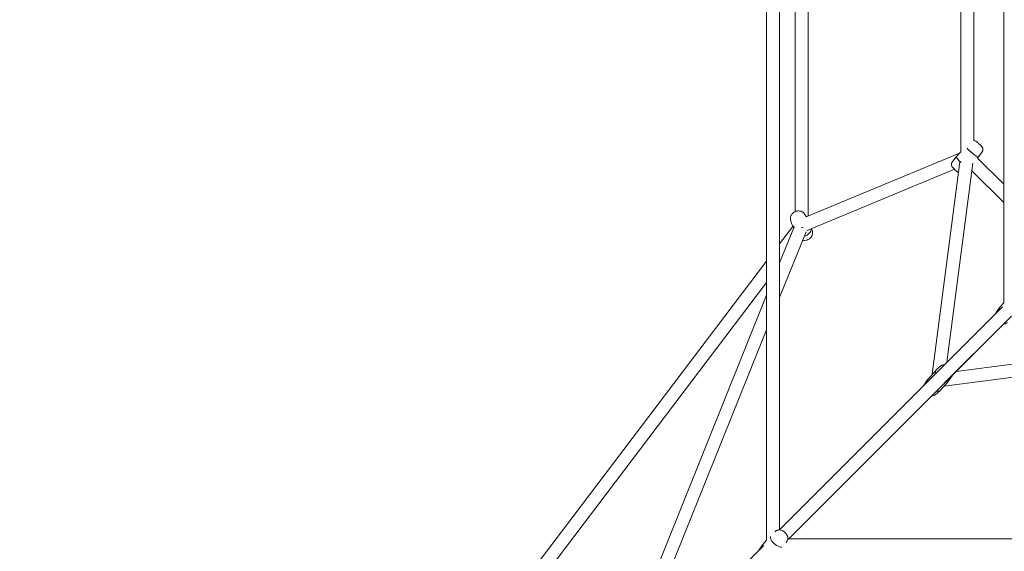
# Model space of a CAD drawing. Units: inches. Extents: x -3766 to 12418, y -12714 to 3228.
# Drawn here: x 2260 to 3626, y -8829 to -8092 of the extents above; entities that cross this region are included whole.
import ezdxf

# ---------------------------------------------------------------- set-up
doc = ezdxf.new("R2010")
doc.units = ezdxf.units.IN
doc.header["$MEASUREMENT"] = 0
doc.layers.add('Logos & Title', color=7, linetype='Continuous')

# ---------------------------------------------------------------- blocks, each defined once
blk = doc.blocks.new('block 354')
at = {"layer": 'Logos & Title', "color": 7, "lineweight": 20, "true_color": 0xffffff}
blk.add_open_spline([(3574.2, -8270.2), (3577.1, -8273.5), (3582.5, -8278.4), (3586.3, -8281.1), (3588.2, -8282.5), (3589.4, -8283.1), (3589.6, -8282.8)], degree=3, knots=[0, 0, 0, 0, 1, 1, 1, 2, 2, 2, 2], dxfattribs=at)
blk = doc.blocks.new('block 355')
at = {"layer": 'Logos & Title', "color": 7, "lineweight": 20, "true_color": 0xffffff}
blk.add_open_spline([(3559.2, -8282.1), (3558.7, -8282.6), (3561.6, -8286), (3565.9, -8290)], degree=3, dxfattribs=at)
blk = doc.blocks.new('block 356')
at = {"layer": 'Logos & Title', "color": 7, "lineweight": 20, "true_color": 0xffffff}
blk.add_open_spline([(3348.3, -8392.4), (3353.9, -8391), (3358.2, -8386.5), (3358.3, -8381.7)], degree=3, dxfattribs=at)
blk = doc.blocks.new('block 357')
at = {"layer": 'Logos & Title', "color": 7, "lineweight": 20, "true_color": 0xffffff}
blk.add_open_spline([(3333.7, -8379.4), (3334.1, -8379.8), (3334.5, -8380), (3335, -8380.3)], degree=3, dxfattribs=at)
blk = doc.blocks.new('block 358')
at = {"layer": 'Logos & Title', "color": 7, "lineweight": 20, "true_color": 0xffffff}
blk.add_open_spline([(3344.3, -8380.6), (3345.1, -8380.3), (3345.9, -8380), (3346.7, -8379.6)], degree=3, dxfattribs=at)
blk = doc.blocks.new('block 359')
at = {"layer": 'Logos & Title', "color": 7, "lineweight": 20, "true_color": 0xffffff}
blk.add_open_spline([(3331.1, -8375.6), (3331.5, -8377.1), (3332.4, -8378.4), (3333.7, -8379.4)], degree=3, dxfattribs=at)
blk = doc.blocks.new('block 360')
at = {"layer": 'Logos & Title', "color": 7, "lineweight": 20, "true_color": 0xffffff}
blk.add_lwpolyline([(3531.4, -8577.8), (3531.4, -8577.8)], dxfattribs=at)
blk = doc.blocks.new('block 361')
at = {"layer": 'Logos & Title', "color": 7, "lineweight": 20, "true_color": 0xffffff}
blk.add_open_spline([(3544.4, -8594.4), (3546.3, -8594.6), (3547.8, -8594.1), (3548.5, -8593)], degree=3, dxfattribs=at)
blk = doc.blocks.new('block 362')
at = {"layer": 'Logos & Title', "color": 7, "lineweight": 20, "true_color": 0xffffff}
blk.add_open_spline([(3531.3, -8577.9), (3530.2, -8578.9), (3530.1, -8580.6), (3530.7, -8582.7)], degree=3, dxfattribs=at)
blk = doc.blocks.new('block 363')
at = {"layer": 'Logos & Title', "color": 7, "lineweight": 20, "true_color": 0xffffff}
blk.add_open_spline([(3531.8, -8607.1), (3534, -8607.6), (3535.8, -8607.3), (3536.8, -8606.2)], degree=3, dxfattribs=at)
blk = doc.blocks.new('block 364')
at = {"layer": 'Logos & Title', "color": 7, "lineweight": 20, "true_color": 0xffffff}
blk.add_open_spline([(3519.7, -8590.9), (3518.9, -8591.7), (3518.7, -8593), (3518.9, -8594.4)], degree=3, dxfattribs=at)
blk = doc.blocks.new('block 367')
at = {"layer": 'Logos & Title', "color": 7, "lineweight": 20, "true_color": 0xffffff}
blk.add_open_spline([(3619.7, -8490.9), (3618.9, -8491.7), (3618.7, -8493), (3618.9, -8494.4)], degree=3, dxfattribs=at)
blk = doc.blocks.new('block 374')
at = {"layer": 'Logos & Title', "color": 7, "lineweight": 20, "true_color": 0xffffff}
blk.add_open_spline([(3301.5, -8808.7), (3301, -8812.3), (3304.8, -8817.9), (3310, -8821.1), (3312.7, -8822.8), (3315.4, -8823.6), (3317.4, -8823.3)], degree=3, knots=[0, 0, 0, 0, 1, 1, 1, 2, 2, 2, 2], dxfattribs=at)
blk = doc.blocks.new('block 376')
at = {"layer": 'Logos & Title', "color": 7, "lineweight": 20, "true_color": 0xffffff}
blk.add_open_spline([(3290.8, -8819.8), (3290, -8820.6), (3289.8, -8821.9), (3290, -8823.3)], degree=3, dxfattribs=at)
blk = doc.blocks.new('block 411')
at = {"layer": 'Logos & Title', "color": 7, "lineweight": 20, "true_color": 0xffffff}
blk.add_lwpolyline([(2738.5, -9374.9), (3292.1, -8821.3)], dxfattribs=at)
blk = doc.blocks.new('block 413')
at = {"layer": 'Logos & Title', "color": 7, "lineweight": 20, "true_color": 0xffffff}
blk.add_lwpolyline([(3325.6, -8812), (4741.3, -8812)], dxfattribs=at)
blk = doc.blocks.new('block 424')
at = {"layer": 'Logos & Title', "color": 7, "lineweight": 20, "true_color": 0xffffff}
blk.add_lwpolyline([(3296.1, -7370.6), (3296.1, -8813.8)], dxfattribs=at)
blk = doc.blocks.new('block 425')
at = {"layer": 'Logos & Title', "color": 7, "lineweight": 20, "true_color": 0xffffff}
blk.add_lwpolyline([(3314.1, -7383.8), (3314.1, -8799.4)], dxfattribs=at)
blk = doc.blocks.new('block 426')
at = {"layer": 'Logos & Title', "color": 7, "lineweight": 20, "true_color": 0xffffff}
blk.add_lwpolyline([(3326.8, -8812), (3635.7, -8503.1)], dxfattribs=at)
blk = doc.blocks.new('block 427')
at = {"layer": 'Logos & Title', "color": 7, "lineweight": 20, "true_color": 0xffffff}
blk.add_lwpolyline([(3314.1, -8799.3), (3623.3, -8490.1)], dxfattribs=at)
blk = doc.blocks.new('block 440')
at = {"layer": 'Logos & Title', "color": 7, "lineweight": 20, "true_color": 0xffffff}
blk.add_lwpolyline([(3625, -7699.4), (3625, -8484.9)], dxfattribs=at)
blk = doc.blocks.new('block 442')
at = {"layer": 'Logos & Title', "color": 7, "lineweight": 20, "true_color": 0xffffff}
blk.add_lwpolyline([(3625.1, -8513.7), (3542.6, -8596.3)], dxfattribs=at)
blk = doc.blocks.new('block 443')
at = {"layer": 'Logos & Title', "color": 7, "lineweight": 20, "true_color": 0xffffff}
blk.add_lwpolyline([(3530.2, -8608.6), (3326.8, -8812)], dxfattribs=at)
blk = doc.blocks.new('block 446')
at = {"layer": 'Logos & Title', "color": 7, "lineweight": 20, "true_color": 0xffffff}
blk.add_lwpolyline([(3542.3, -8600.1), (3836.7, -8561.7)], dxfattribs=at)
blk = doc.blocks.new('block 447')
at = {"layer": 'Logos & Title', "color": 7, "lineweight": 20, "true_color": 0xffffff}
blk.add_lwpolyline([(3559.1, -8579.8), (3835, -8543.8)], dxfattribs=at)
blk = doc.blocks.new('block 450')
at = {"layer": 'Logos & Title', "color": 7, "lineweight": 20, "true_color": 0xffffff}
blk.add_lwpolyline([(3546.3, -8567), (3582.3, -8291.1)], dxfattribs=at)
blk = doc.blocks.new('block 451')
at = {"layer": 'Logos & Title', "color": 7, "lineweight": 20, "true_color": 0xffffff}
blk.add_lwpolyline([(3526, -8583.8), (3564.4, -8289.4)], dxfattribs=at)
blk = doc.blocks.new('block 452')
at = {"layer": 'Logos & Title', "color": 7, "lineweight": 20, "true_color": 0xffffff}
blk.add_lwpolyline([(3580.9, -8301.8), (3625, -8345.8)], dxfattribs=at)
blk = doc.blocks.new('block 455')
at = {"layer": 'Logos & Title', "color": 7, "lineweight": 20, "true_color": 0xffffff}
blk.add_lwpolyline([(3588.6, -8284), (3625, -8320.4)], dxfattribs=at)
blk = doc.blocks.new('block 484')
at = {"layer": 'Logos & Title', "color": 7, "lineweight": 20, "true_color": 0xffffff}
blk.add_lwpolyline([(3565.4, -7908.9), (3565.4, -8275.3)], dxfattribs=at)
blk = doc.blocks.new('block 485')
at = {"layer": 'Logos & Title', "color": 7, "lineweight": 20, "true_color": 0xffffff}
blk.add_lwpolyline([(3583.4, -7924.6), (3583.4, -8259.6)], dxfattribs=at)
blk = doc.blocks.new('block 511')
at = {"layer": 'Logos & Title', "color": 7, "lineweight": 20, "true_color": 0xffffff}
blk.add_lwpolyline([(3332.4, -8378.8), (3314.1, -8403)], dxfattribs=at)
blk = doc.blocks.new('block 512')
at = {"layer": 'Logos & Title', "color": 7, "lineweight": 20, "true_color": 0xffffff}
blk.add_lwpolyline([(3296.1, -8426.7), (2618.5, -9320.8)], dxfattribs=at)
blk = doc.blocks.new('block 513')
at = {"layer": 'Logos & Title', "color": 7, "lineweight": 20, "true_color": 0xffffff}
blk.add_lwpolyline([(3296.1, -8456.5), (2632.8, -9331.6)], dxfattribs=at)
blk = doc.blocks.new('block 514')
at = {"layer": 'Logos & Title', "color": 7, "lineweight": 20, "true_color": 0xffffff}
blk.add_lwpolyline([(3563.7, -8277.2), (3350.9, -8365.3)], dxfattribs=at)
blk = doc.blocks.new('block 515')
at = {"layer": 'Logos & Title', "color": 7, "lineweight": 20, "true_color": 0xffffff}
blk.add_lwpolyline([(3556.7, -8299.6), (3352.3, -8384.2)], dxfattribs=at)
blk = doc.blocks.new('block 522')
at = {"layer": 'Logos & Title', "color": 7, "lineweight": 20, "true_color": 0xffffff}
blk.add_lwpolyline([(3097.7, -9015.7), (3296.1, -8522.3)], dxfattribs=at)
blk = doc.blocks.new('block 523')
at = {"layer": 'Logos & Title', "color": 7, "lineweight": 20, "true_color": 0xffffff}
blk.add_lwpolyline([(3314.1, -8477.5), (3350.9, -8386.1)], dxfattribs=at)
blk = doc.blocks.new('block 524')
at = {"layer": 'Logos & Title', "color": 7, "lineweight": 20, "true_color": 0xffffff}
blk.add_lwpolyline([(3067.4, -9042.8), (3296.1, -8474.1)], dxfattribs=at)
blk = doc.blocks.new('block 525')
at = {"layer": 'Logos & Title', "color": 7, "lineweight": 20, "true_color": 0xffffff}
blk.add_lwpolyline([(3314.1, -8429.3), (3333.7, -8380.7)], dxfattribs=at)
blk = doc.blocks.new('block 580')
at = {"layer": 'Logos & Title', "color": 7, "lineweight": 20, "true_color": 0xffffff}
blk.add_lwpolyline([(3335.6, -7826), (3335.6, -8358.3)], dxfattribs=at)
blk = doc.blocks.new('block 581')
at = {"layer": 'Logos & Title', "color": 7, "lineweight": 20, "true_color": 0xffffff}
blk.add_lwpolyline([(3353.6, -7820), (3353.6, -8364.2)], dxfattribs=at)
blk = doc.blocks.new('block 1050')
at = {"layer": 'Logos & Title', "color": 7, "lineweight": 20, "true_color": 0xffffff}
blk.add_lwpolyline([(3595.4, -8274.8), (3595.8, -8274), (3596, -8273.6), (3596.1, -8273.4), (3596.1, -8273.3), (3596.2, -8272.6), (3596.3, -8272.3), (3596.3, -8272), (3596.2, -8271.1), (3596.1, -8270.6), (3596, -8270.3), (3595.9, -8270.2), (3595.9, -8270.1), (3595.7, -8269.8), (3595.6, -8269.5), (3595.5, -8269.4), (3595.4, -8269.3), (3594.9, -8268.5), (3594.6, -8268.1), (3594.3, -8267.7), (3593.6, -8267), (3592.8, -8266.2), (3592, -8265.4), (3591.1, -8264.6), (3590.2, -8263.8), (3589.4, -8263), (3588.9, -8262.6), (3588.5, -8262.3), (3587.6, -8261.6), (3587.2, -8261.3), (3587, -8261.2), (3586.8, -8261), (3585.9, -8260.5), (3585, -8260), (3584.7, -8259.9), (3584.6, -8259.9), (3584.4, -8259.8), (3583.9, -8259.7), (3583.3, -8259.6)], dxfattribs=at)
blk = doc.blocks.new('block 1051')
at = {"layer": 'Logos & Title', "color": 7, "lineweight": 20, "true_color": 0xffffff}
blk.add_lwpolyline([(3595.4, -8274.8), (3589.6, -8282.8)], dxfattribs=at)
blk = doc.blocks.new('block 1052')
at = {"layer": 'Logos & Title', "color": 7, "lineweight": 20, "true_color": 0xffffff}
blk.add_lwpolyline([(3565.4, -8275.3), (3559.2, -8282.1)], dxfattribs=at)
blk = doc.blocks.new('block 1053')
at = {"layer": 'Logos & Title', "color": 7, "lineweight": 20, "true_color": 0xffffff}
blk.add_lwpolyline([(3589.6, -8282.8), (3588.5, -8284)], dxfattribs=at)
blk = doc.blocks.new('block 1054')
at = {"layer": 'Logos & Title', "color": 7, "lineweight": 20, "true_color": 0xffffff}
blk.add_lwpolyline([(3553.3, -8290.2), (3559.2, -8282.2)], dxfattribs=at)
blk = doc.blocks.new('block 1055')
at = {"layer": 'Logos & Title', "color": 7, "lineweight": 20, "true_color": 0xffffff}
blk.add_lwpolyline([(3553.3, -8290.2), (3553, -8290.9), (3552.8, -8291.2), (3552.7, -8291.4), (3552.7, -8291.5), (3552.7, -8291.5), (3552.4, -8292.7), (3552.5, -8293.5), (3552.5, -8293.9), (3552.6, -8294.1), (3552.7, -8294.5), (3552.8, -8294.8), (3552.9, -8294.9), (3553.1, -8295.4), (3553.2, -8295.6), (3553.3, -8295.7), (3553.4, -8295.8), (3553.6, -8296.2), (3554.1, -8296.8), (3555.2, -8298.1), (3556.6, -8299.5), (3557, -8299.8), (3557.3, -8300.2), (3558.1, -8300.9), (3558.9, -8301.5), (3559.6, -8302.2), (3560, -8302.5), (3560.4, -8302.8), (3561.1, -8303.3), (3561.8, -8303.9), (3562.5, -8304.3)], dxfattribs=at)
blk = doc.blocks.new('block 1056')
at = {"layer": 'Logos & Title', "color": 7, "lineweight": 20, "true_color": 0xffffff}
blk.add_lwpolyline([(3359.6, -8385.8), (3359.8, -8387.3), (3359.8, -8388), (3359.8, -8388.3), (3359.9, -8388.5), (3359.8, -8388.7), (3359.2, -8391.3), (3357.8, -8393.6), (3357.7, -8393.9), (3357.6, -8394), (3357.4, -8394.2), (3356.9, -8394.6), (3356, -8395.5), (3355.5, -8395.9), (3355.2, -8396.1), (3355.1, -8396.2), (3355, -8396.3), (3353.8, -8396.9), (3352.6, -8397.4), (3352, -8397.7), (3351.3, -8397.8), (3348.8, -8398.2), (3348.6, -8398.2), (3348.4, -8398.2), (3348.1, -8398.2), (3347.4, -8398.1), (3346.1, -8398)], dxfattribs=at)
blk = doc.blocks.new('block 1057')
at = {"layer": 'Logos & Title', "color": 7, "lineweight": 20, "true_color": 0xffffff}
blk.add_lwpolyline([(3359.6, -8385.8), (3358.5, -8381.6)], dxfattribs=at)
blk = doc.blocks.new('block 1058')
at = {"layer": 'Logos & Title', "color": 7, "lineweight": 20, "true_color": 0xffffff}
blk.add_lwpolyline([(3333.1, -8380.2), (3331.5, -8376.7)], dxfattribs=at)
blk = doc.blocks.new('block 1059')
at = {"layer": 'Logos & Title', "color": 7, "lineweight": 20, "true_color": 0xffffff}
blk.add_lwpolyline([(3329.5, -8369.5), (3331.1, -8375.6)], dxfattribs=at)
blk = doc.blocks.new('block 1060')
at = {"layer": 'Logos & Title', "color": 7, "lineweight": 20, "true_color": 0xffffff}
blk.add_lwpolyline([(3348.3, -8361), (3351.2, -8365.2)], dxfattribs=at)
blk = doc.blocks.new('block 1061')
at = {"layer": 'Logos & Title', "color": 7, "lineweight": 20, "true_color": 0xffffff}
blk.add_lwpolyline([(3329.5, -8369.5), (3329.3, -8367.7), (3329.3, -8366.8), (3329.5, -8365.9), (3329.9, -8364.2), (3329.9, -8364), (3330.1, -8363.8), (3330.3, -8363.4), (3330.7, -8362.7), (3331.2, -8361.9), (3331.4, -8361.6), (3331.5, -8361.4), (3331.7, -8361.2), (3332.9, -8360.1), (3333.6, -8359.5), (3333.9, -8359.3), (3334, -8359.1), (3334.2, -8359), (3335.8, -8358.3), (3336.5, -8357.9), (3336.9, -8357.7), (3337.1, -8357.7), (3337.3, -8357.6), (3339, -8357.4), (3339.8, -8357.2), (3340.2, -8357.2), (3340.5, -8357.1), (3340.7, -8357.2), (3342.4, -8357.4), (3343.2, -8357.5), (3343.6, -8357.6), (3343.9, -8357.7), (3344.1, -8357.8), (3345.6, -8358.6), (3346.4, -8359), (3346.6, -8359.1), (3346.8, -8359.3), (3347.1, -8359.6), (3348.3, -8361)], dxfattribs=at)
blk = doc.blocks.new('block 1062')
at = {"layer": 'Logos & Title', "color": 7, "lineweight": 20, "true_color": 0xffffff}
blk.add_lwpolyline([(3553.5, -8585.9), (3554.1, -8584.7)], dxfattribs=at)
blk = doc.blocks.new('block 1063')
at = {"layer": 'Logos & Title', "color": 7, "lineweight": 20, "true_color": 0xffffff}
blk.add_lwpolyline([(3542.9, -8570.5), (3541.7, -8570.5), (3541.4, -8570.5), (3541.3, -8570.6), (3541.3, -8570.6), (3541.2, -8570.6), (3541.1, -8570.6), (3540.4, -8570.9), (3539.2, -8571.3), (3538.8, -8571.4), (3538.7, -8571.5), (3538.5, -8571.6), (3537.9, -8572.1)], dxfattribs=at)
blk = doc.blocks.new('block 1064')
at = {"layer": 'Logos & Title', "color": 7, "lineweight": 20, "true_color": 0xffffff}
blk.add_lwpolyline([(3537.9, -8572.1), (3531.4, -8577.8)], dxfattribs=at)
blk = doc.blocks.new('block 1065')
at = {"layer": 'Logos & Title', "color": 7, "lineweight": 20, "true_color": 0xffffff}
blk.add_lwpolyline([(3553.5, -8585.9), (3548.5, -8593)], dxfattribs=at)
blk = doc.blocks.new('block 1066')
at = {"layer": 'Logos & Title', "color": 7, "lineweight": 20, "true_color": 0xffffff}
blk.add_lwpolyline([(3531.2, -8578), (3519.7, -8590.9)], dxfattribs=at)
blk = doc.blocks.new('block 1067')
at = {"layer": 'Logos & Title', "color": 7, "lineweight": 20, "true_color": 0xffffff}
blk.add_lwpolyline([(3548.3, -8593.3), (3536.8, -8606.2)], dxfattribs=at)
blk = doc.blocks.new('block 1068')
at = {"layer": 'Logos & Title', "color": 7, "lineweight": 20, "true_color": 0xffffff}
blk.add_lwpolyline([(3530.1, -8612.2), (3536.6, -8606.5)], dxfattribs=at)
blk = doc.blocks.new('block 1069')
at = {"layer": 'Logos & Title', "color": 7, "lineweight": 20, "true_color": 0xffffff}
blk.add_lwpolyline([(3514.5, -8598.3), (3519.4, -8591.2)], dxfattribs=at)
blk = doc.blocks.new('block 1070')
at = {"layer": 'Logos & Title', "color": 7, "lineweight": 20, "true_color": 0xffffff}
blk.add_lwpolyline([(3514.5, -8598.3), (3513.9, -8599.5)], dxfattribs=at)
blk = doc.blocks.new('block 1071')
at = {"layer": 'Logos & Title', "color": 7, "lineweight": 20, "true_color": 0xffffff}
blk.add_lwpolyline([(3525.1, -8613.7), (3526.3, -8613.7), (3526.6, -8613.7), (3526.7, -8613.7), (3526.7, -8613.7), (3526.7, -8613.7), (3526.9, -8613.6), (3527.5, -8613.4), (3528.8, -8612.9), (3529.1, -8612.8), (3529.3, -8612.7), (3529.5, -8612.6), (3530.1, -8612.2)], dxfattribs=at)
blk = doc.blocks.new('block 1075')
at = {"layer": 'Logos & Title', "color": 7, "lineweight": 20, "true_color": 0xffffff}
blk.add_lwpolyline([(3625, -8484.9), (3619.7, -8490.9)], dxfattribs=at)
blk = doc.blocks.new('block 1078')
at = {"layer": 'Logos & Title', "color": 7, "lineweight": 20, "true_color": 0xffffff}
blk.add_lwpolyline([(3614.5, -8498.3), (3619.4, -8491.2)], dxfattribs=at)
blk = doc.blocks.new('block 1079')
at = {"layer": 'Logos & Title', "color": 7, "lineweight": 20, "true_color": 0xffffff}
blk.add_lwpolyline([(3614.5, -8498.3), (3613.9, -8499.5)], dxfattribs=at)
blk = doc.blocks.new('block 1080')
at = {"layer": 'Logos & Title', "color": 7, "lineweight": 20, "true_color": 0xffffff}
blk.add_lwpolyline([(3625.1, -8513.7), (3626.3, -8513.7), (3626.6, -8513.7), (3626.7, -8513.7), (3626.7, -8513.7), (3626.7, -8513.7), (3626.9, -8513.6), (3627.5, -8513.4), (3628.8, -8512.9), (3629.1, -8512.8), (3629.3, -8512.7), (3629.5, -8512.6), (3630.1, -8512.2)], dxfattribs=at)
blk = doc.blocks.new('block 1091')
at = {"layer": 'Logos & Title', "color": 7, "lineweight": 20, "true_color": 0xffffff}
blk.add_lwpolyline([(3324.6, -8814.8), (3325, -8813.8), (3325.3, -8813.3), (3325.4, -8813.1), (3325.4, -8813), (3325.4, -8812.8), (3325.7, -8810.9), (3325.4, -8809.3), (3325.2, -8808.5), (3324.9, -8807.8), (3324.2, -8806.4), (3323.8, -8805.7), (3323.3, -8805.1), (3322.3, -8804), (3321.8, -8803.4), (3321.6, -8803.1), (3321.3, -8802.8), (3320, -8801.9), (3319.4, -8801.4), (3319.1, -8801.2), (3319, -8801.1), (3318.8, -8801), (3316, -8799.8), (3312.7, -8799.5), (3312.5, -8799.4), (3312.4, -8799.4), (3312.3, -8799.5), (3311.8, -8799.7), (3310.9, -8800), (3309.9, -8800.3), (3309.8, -8800.4), (3309.7, -8800.4), (3309.5, -8800.6), (3309, -8800.9)], dxfattribs=at)
blk = doc.blocks.new('block 1092')
at = {"layer": 'Logos & Title', "color": 7, "lineweight": 20, "true_color": 0xffffff}
blk.add_lwpolyline([(3309, -8800.9), (3307.8, -8802)], dxfattribs=at)
blk = doc.blocks.new('block 1093')
at = {"layer": 'Logos & Title', "color": 7, "lineweight": 20, "true_color": 0xffffff}
blk.add_lwpolyline([(3324.6, -8814.8), (3323.1, -8816.9)], dxfattribs=at)
blk = doc.blocks.new('block 1094')
at = {"layer": 'Logos & Title', "color": 7, "lineweight": 20, "true_color": 0xffffff}
blk.add_lwpolyline([(3296.1, -8813.8), (3290.8, -8819.8)], dxfattribs=at)
blk = doc.blocks.new('block 1097')
at = {"layer": 'Logos & Title', "color": 7, "lineweight": 20, "true_color": 0xffffff}
blk.add_lwpolyline([(3285.6, -8827.2), (3290.5, -8820.1)], dxfattribs=at)
blk = doc.blocks.new('block 1098')
at = {"layer": 'Logos & Title', "color": 7, "lineweight": 20, "true_color": 0xffffff}
blk.add_lwpolyline([(3285.6, -8827.2), (3285, -8828.4)], dxfattribs=at)
blk = doc.blocks.new('block 3')
at = {"layer": 'Logos & Title'}
for name in ['block 424', 'block 425', 'block 440', 'block 581', 'block 580', 'block 484', 'block 485', 'block 1050', 'block 1052', 'block 354', 'block 1051', 'block 514', 'block 451', 'block 1054', 'block 355', 'block 1053', 'block 455', 'block 515', 'block 450', 'block 1055', 'block 452', 'block 1061', 'block 1059', 'block 1060', 'block 511', 'block 525', 'block 359', 'block 1058', 'block 357', 'block 358', 'block 356', 'block 1057', 'block 523', 'block 1056', 'block 512', 'block 513', 'block 524', 'block 427', 'block 1078', 'block 367', 'block 1075', 'block 426', 'block 1079', 'block 522', 'block 442', 'block 1080', 'block 447', 'block 446', 'block 1064', 'block 1063', 'block 1066', 'block 362', 'block 360', 'block 1065', 'block 1062', 'block 1070', 'block 1069', 'block 364', 'block 1067', 'block 361', 'block 443', 'block 1071', 'block 1068', 'block 363', 'block 374', 'block 1092', 'block 1091', 'block 411', 'block 1097', 'block 376', 'block 1094', 'block 1093', 'block 413', 'block 1098']:
    blk.add_blockref(name, (0, 0), dxfattribs=at)

msp = doc.modelspace()

# ---------------------------------------------------------------- linework, layer by layer
at = {"layer": 'Logos & Title', "color": 95, "lineweight": 9, "true_color": 0x37b34a}
msp.add_open_spline([(-2938.9, -7290.2), (-2906.5, -7883.5), (-2663.7, -8467.4), (-2210.4, -8920.7), (-2210.4, -8920.7), (212, -11343.1), (212, -11343.1), (705.6, -11836.7), (1354.3, -12080.8), (2001.2, -12075.1), (2091, -12079.6), (2188.9, -12084.5), (2275.8, -12088.9), (2359.3, -12097.3), (2444.1, -12101.6), (2529.8, -12101.6), (3092.4, -12101.6), (3611.5, -11915.8), (4029.2, -11602.3), (4446.9, -11915.8), (4966.1, -12101.6), (5528.6, -12101.6), (5757.7, -12101.6), (5979.7, -12070.8), (6190.4, -12012.9), (6391.2, -11962.1), (6839.8, -11848.7), (7070.1, -11790.5), (7519.5, -11691.3), (7946.8, -11466.9), (8296.3, -11117.4), (8296.3, -11117.4), (10058.9, -9354.8), (10058.9, -9354.8), (10425.7, -8988), (10654.7, -8535.5), (10745.9, -8061.7), (10798, -7860.8), (10866, -7599.1), (10918.9, -7395.4), (11001.4, -7147.2), (11046.1, -6881.8), (11046.1, -6606), (11046.1, -6606), (11046.1, -3592.7), (11046.1, -3592.7), (11046.1, -3365.8), (11015.9, -3145.9), (10959, -2937), (10925.4, -2789.2), (10879.9, -2589.3), (10847.1, -2444.8), (10757.2, -1967.5), (10527.6, -1511.3), (10158.2, -1141.9), (10158.2, -1141.9), (7984.1, 1032.2), (7984.1, 1032.2), (7616.8, 1399.5), (7163.7, 1628.6), (6689.3, 1719.6), (6558.5, 1746.2), (6227.1, 1813.8), (6068.2, 1846.2), (5892.8, 1885.4), (5710.4, 1906), (5523.1, 1906), (5523.1, 1906), (2534.1, 1906), (2534.1, 1906), (2274.5, 1906), (2024.2, 1866.4), (1788.9, 1793), (1548.5, 1724.8), (1026.4, 1576.5), (880, 1535), (476.5, 1423.9), (95.4, 1209.8), (-221.7, 892.7), (-221.7, 892.7), (-1954.1, -839.7), (-1954.1, -839.7), (-2274.7, -1160.2), (-2490, -1546.2), (-2600, -1954.5), (-2648.2, -2124), (-2780.8, -2589.6), (-2849.9, -2831.9), (-2926.4, -3071.8), (-2967.7, -3327.4), (-2967.7, -3592.7), (-2967.7, -3592.7), (-2967.7, -6591.3), (-2967.7, -6591.3), (-2967.7, -6608.3), (-2967.5, -6625.3), (-2967.2, -6642.3), (-2967.2, -6642.3), (-2938.8, -7290.1), (-2938.8, -7290.1)], degree=3, knots=[0, 0, 0, 0, 1, 1, 1, 2, 2, 2, 3, 3, 3, 4, 4, 4, 5, 5, 5, 6, 6, 6, 7, 7, 7, 8, 8, 8, 9, 9, 9, 10, 10, 10, 11, 11, 11, 12, 12, 12, 13, 13, 13, 14, 14, 14, 15, 15, 15, 16, 16, 16, 17, 17, 17, 18, 18, 18, 19, 19, 19, 20, 20, 20, 21, 21, 21, 22, 22, 22, 23, 23, 23, 24, 24, 24, 25, 25, 25, 26, 26, 26, 27, 27, 27, 28, 28, 28, 29, 29, 29, 30, 30, 30, 31, 31, 31, 32, 32, 32, 33, 33, 33, 33], dxfattribs=at)
at = {"layer": 'Logos & Title', "color": 240, "lineweight": 9, "true_color": 0xec1c24}
msp.add_open_spline([(590.8, 940.5), (739.7, 1012.8), (898.7, 1067.6), (1065.2, 1102.2), (1326.1, 1178.1), (1689.7, 1283.9), (1888.3, 1341.8), (2090.3, 1408.9), (2306.4, 1445.1), (2530.9, 1445.1), (2530.9, 1445.1), (5526.6, 1445.1), (5526.6, 1445.1), (5725, 1445.1), (5974.9, 1411.7), (6131.3, 1376.3), (6267.1, 1349.6), (6371.9, 1331.5), (6490.4, 1307), (6963, 1209.3), (7333.6, 1032.1), (7658.8, 707), (7658.8, 707), (9828.6, -1462.8), (9828.6, -1462.8), (10175.4, -1809.6), (10346.9, -2248.8), (10441.4, -2703.5), (10465.5, -2816.7), (10482.8, -2920.8), (10504.4, -3022), (10529.6, -3192.2), (10565.1, -3402), (10565.1, -3596.6), (10565.1, -3596.6), (10565.1, -6598.2), (10565.1, -6598.2), (10565.1, -7157.1), (10340.4, -7663.4), (9976.4, -8031.9), (9954.7, -8053.2), (9943.3, -8064.5), (9943.3, -8064.5), (9943.3, -8064.5), (9351.8, -8647.7), (9351.8, -8647.7), (9351.8, -8647.7), (7589.2, -10410.3), (7589.2, -10410.3), (7589.2, -10410.3), (7282.8, -10717.8), (7068.2, -10933.2), (7018.9, -10990.2), (6966.6, -11044.4), (6911.4, -11095.6), (6547, -11435.7), (6057.8, -11643.8), (5520, -11643.8), (4931, -11643.8), (4400.3, -11394.2), (4027.9, -10995), (3655.6, -11394.2), (3125, -11643.8), (2536, -11643.8), (2447.8, -11643.8), (2360.9, -11638.2), (2275.7, -11627.4), (2174.3, -11622.2), (2059.1, -11616.4), (1965.1, -11611.7), (1446.8, -11609), (929.2, -11409.8), (533.7, -11014.3), (533.7, -11014.3), (-1885.2, -8595.4), (-1885.2, -8595.4), (-2220.8, -8259.7), (-2415.1, -7836.2), (-2467.9, -7398.8), (-2467.9, -7398.8), (-2475.1, -7327.2), (-2475.1, -7327.2), (-2475.1, -7327.2), (-2507.2, -6598.2), (-2507.2, -6598.2), (-2507.2, -6598.2), (-2507.2, -3596.6), (-2507.2, -3596.6), (-2507.2, -3378.7), (-2473.1, -3168.9), (-2409.8, -2972.1), (-2354.9, -2766.3), (-2270, -2447.5), (-2218.4, -2253.6), (-2152.4, -1845.6), (-1962, -1453.9), (-1647.5, -1139.3), (-1353.8, -845.6), (-992.9, -660.2), (-614.3, -583), (-582.1, -551), (-549.7, -518.6), (-517.5, -486.3), (-389.4, 143.1), (28.5, 667.1), (590.8, 940.5)], degree=3, knots=[0, 0, 0, 0, 1, 1, 1, 2, 2, 2, 3, 3, 3, 4, 4, 4, 5, 5, 5, 6, 6, 6, 7, 7, 7, 8, 8, 8, 9, 9, 9, 10, 10, 10, 11, 11, 11, 12, 12, 12, 13, 13, 13, 14, 14, 14, 15, 15, 15, 16, 16, 16, 17, 17, 17, 18, 18, 18, 19, 19, 19, 20, 20, 20, 21, 21, 21, 22, 22, 22, 23, 23, 23, 24, 24, 24, 25, 25, 25, 26, 26, 26, 27, 27, 27, 28, 28, 28, 29, 29, 29, 30, 30, 30, 31, 31, 31, 32, 32, 32, 33, 33, 33, 34, 34, 34, 35, 35, 35, 35], dxfattribs=at)

# ---------------------------------------------------------------- block references
at = {"layer": 'Logos & Title'}
msp.add_blockref('block 3', (0, 0), dxfattribs=at)

doc.saveas('drawing.dxf')
